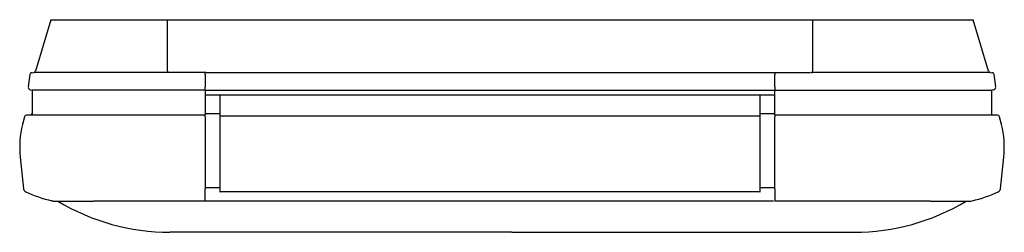
# Model space of a CAD drawing. Extents: x 4156 to 5106, y 1237 to 1442.
import ezdxf

# ---------------------------------------------------------------- set-up
doc = ezdxf.new("R2010")
doc.units = 0
doc.header["$LTSCALE"] = 11
doc.header["$MEASUREMENT"] = 0
doc.layers.get('0').update_dxf_attribs({"linetype": 'CONTINUOUS'})
doc.layers.add('PRANDCM', color=7, linetype='CONTINUOUS')

# ---------------------------------------------------------------- blocks, each defined once
blk = doc.blocks.new('*G2709268858')
at = {"layer": 'PRANDCM', "color": 7, "linetype": 'Continuous'}
for p, q in [((4012.904475, 1627.504971), (4012.90447, 1621.848865)), ((4012.904455, 1616.192759), (4012.90443, 1610.536654)), ((4012.90447, 1621.848865), (4012.904455, 1616.192759)), ((4012.90443, 1610.536654), (4012.904397, 1604.880548)), ((4012.904354, 1599.224443), (4012.904304, 1593.568337)), ((4012.904397, 1604.880548), (4012.904354, 1599.224443)), ((4012.904245, 1587.912232), (4012.904179, 1582.256126)), ((4012.904304, 1593.568337), (4012.904245, 1587.912232)), ((4012.904179, 1582.256126), (4012.904106, 1576.600021)), ((4012.904026, 1570.943915), (4012.90394, 1565.28781)), ((4012.904106, 1576.600021), (4012.904026, 1570.943915)), ((4012.903848, 1559.631704), (4012.903751, 1553.975599)), ((4012.90394, 1565.28781), (4012.903848, 1559.631704)), ((4012.903751, 1553.975599), (4012.903649, 1548.319493)), ((4012.903542, 1542.663388), (4012.903432, 1537.007282)), ((4012.903649, 1548.319493), (4012.903542, 1542.663388)), ((4012.903317, 1531.351177), (4012.9032, 1525.695071)), ((4012.903432, 1537.007282), (4012.903317, 1531.351177)), ((4012.9032, 1525.695071), (4012.903079, 1520.038965))]:
    blk.add_line(p, q, dxfattribs=at)
blk = doc.blocks.new('*G22735880257')
at = {"layer": 'PRANDCM', "color": 7, "linetype": 'Continuous'}
for p, q in [((4012.902932, 2326.976462), (4012.903065, 2319.083496)), ((4012.903065, 2319.083496), (4012.903194, 2311.190529)), ((4012.903194, 2311.190529), (4012.90332, 2303.297563)), ((4012.90332, 2303.297563), (4012.903442, 2295.404596)), ((4012.903442, 2295.404596), (4012.90356, 2287.51163)), ((4012.90356, 2287.51163), (4012.903673, 2279.618663)), ((4012.903673, 2279.618663), (4012.90378, 2271.725697)), ((4012.90378, 2271.725697), (4012.903881, 2263.83273)), ((4012.903881, 2263.83273), (4012.903976, 2255.939764)), ((4012.903976, 2255.939764), (4012.904064, 2248.046797)), ((4012.904064, 2248.046797), (4012.904145, 2240.153831)), ((4012.904145, 2240.153831), (4012.904219, 2232.260864)), ((4012.904219, 2232.260864), (4012.904284, 2224.367898)), ((4012.904284, 2224.367898), (4012.90434, 2216.474931)), ((4012.90434, 2216.474931), (4012.904387, 2208.581965)), ((4012.904387, 2208.581965), (4012.904425, 2200.688998)), ((4012.904425, 2200.688998), (4012.904452, 2192.796032)), ((4012.904452, 2192.796032), (4012.904469, 2184.903065)), ((4012.904469, 2184.903065), (4012.904475, 2177.010099))]:
    blk.add_line(p, q, dxfattribs=at)

msp = doc.modelspace()

# ---------------------------------------------------------------- linework, layer by layer
at = {"linetype": 'Continuous'}
for p, q in [((4186.14, 1441.62), (4171.54, 1391.98)), ((4186.14, 1441.62), (5076.15, 1441.62)), ((4298.64, 1391.98), (4298.64, 1441.62)), ((4921.14, 1441.62), (4921.14, 1391.98)), ((5090.75, 1391.98), (5076.15, 1441.62)), ((4165.93, 1388.71), (4164.43, 1376.73)), ((4167.81, 1390.46), (4169.72, 1390.55)), ((4336.14, 1390.82), (4171.2, 1390.82)), ((4298.64, 1391.98), (4298.64, 1390.98)), ((4298.64, 1390.82), (4298.64, 1390.98)), ((4298.64, 1390.61), (4298.64, 1390.82)), ((4335.14, 1390.77), (4335.14, 1390.46)), ((4335.14, 1388.71), (4335.14, 1390.46)), ((4335.14, 1388.71), (4335.14, 1376.73)), ((4336.14, 1390.62), (4883.64, 1390.62)), ((4883.64, 1390.82), (4919.26, 1390.82)), ((4884.64, 1390.46), (4884.64, 1390.77)), ((4884.64, 1390.46), (4884.64, 1388.71)), ((4884.64, 1376.73), (4884.64, 1388.71)), ((4919.64, 1390.82), (4921.14, 1390.82)), ((4921.14, 1390.98), (4921.14, 1391.98)), ((4921.14, 1390.82), (4921.14, 1390.98)), ((4921.14, 1390.61), (4921.14, 1390.82)), ((5092.57, 1390.55), (4921.14, 1390.55)), ((5092.57, 1390.55), (5094.47, 1390.46)), ((5097.86, 1376.73), (5096.36, 1388.71)), ((4166.42, 1373.96), (4167.98, 1373.65)), ((4335.14, 1373.65), (4167.98, 1373.65)), ((4168.14, 1373.46), (4168.14, 1349.81)), ((4335.14, 1373.96), (4335.14, 1376.73)), ((4335.14, 1373.96), (4335.14, 1373.65)), ((4335.14, 1373.46), (4335.14, 1373.65)), ((4335.14, 1373.62), (4884.64, 1373.62)), ((4335.14, 1373.46), (4335.14, 1349.81)), ((4335.14, 1369.22), (4884.64, 1369.22)), ((4349.14, 1369.22), (4349.14, 1304.7)), ((4870.64, 1344.48), (4870.64, 1369.22)), ((4884.64, 1376.73), (4884.64, 1373.96)), ((4884.64, 1373.65), (4884.64, 1373.96)), ((4884.64, 1373.65), (4884.64, 1373.46)), ((5094.15, 1373.46), (4884.64, 1373.46)), ((4884.64, 1349.81), (4884.64, 1373.46)), ((5094.15, 1349.81), (5094.15, 1373.46)), ((5095.86, 1373.96), (5094.31, 1373.65)), ((4204.39, 1349.62), (4162.7, 1349.62)), ((4167.47, 1351.33), (4167.47, 1349.62)), ((4168.14, 1350.62), (4167.54, 1350.62)), ((4335.14, 1349.62), (4204.39, 1349.62)), ((4335.14, 1351.33), (4349.14, 1351.33)), ((4335.14, 1349.62), (4335.14, 1349.81)), ((4335.14, 1348.11), (4335.14, 1349.62)), ((4870.64, 1351.33), (4884.64, 1351.33)), ((4884.64, 1349.81), (4884.64, 1349.62)), ((5057.89, 1349.62), (4884.64, 1349.62)), ((4884.64, 1349.62), (4884.64, 1348.11)), ((5099.59, 1349.62), (5057.89, 1349.62)), ((4160.76, 1348.11), (4158.87, 1340.63)), ((4335.14, 1348.11), (4335.14, 1340.63)), ((4335.14, 1340.63), (4335.14, 1308.99)), ((4349.14, 1348.48), (4349.14, 1344.48)), ((4349.64, 1348.98), (4870.14, 1348.98)), ((4870.64, 1304.7), (4870.64, 1344.48)), ((4884.64, 1340.63), (4884.64, 1348.11)), ((4884.64, 1308.99), (4884.64, 1340.63)), ((5103.41, 1340.63), (5101.53, 1348.11)), ((4156.65, 1308.99), (4159.93, 1278.58)), ((4335.14, 1308.99), (4335.14, 1278.55)), ((4349.14, 1304.7), (4349.14, 1278.35)), ((4870.64, 1278.35), (4870.64, 1304.7)), ((4884.64, 1278.55), (4884.64, 1308.99)), ((5102.36, 1278.58), (5105.63, 1308.99)), ((4161.91, 1275.76), (4161.92, 1275.77)), ((4343.16, 1279.52), (4335.14, 1279.52)), ((4335.14, 1275.76), (4335.14, 1278.55)), ((4335.14, 1267.05), (4335.14, 1275.76)), ((4349.14, 1279.52), (4343.16, 1279.52)), ((4349.14, 1278.35), (4349.14, 1275.98)), ((4870.14, 1275.48), (4349.64, 1275.48)), ((4884.64, 1279.52), (4870.64, 1279.52)), ((4870.64, 1275.98), (4870.64, 1278.35)), ((4884.64, 1278.55), (4884.64, 1275.76)), ((4884.64, 1275.76), (4884.64, 1267.05)), ((4188.59, 1266.71), (4187.08, 1267.05)), ((4187.08, 1267.05), (4188.59, 1266.71)), ((4335.14, 1266.71), (4335.14, 1267.05)), ((4883.32, 1266.73), (4335.14, 1266.73)), ((4883.32, 1266.73), (4883.32, 1266.74)), ((4884.64, 1267.05), (4884.64, 1266.71)), ((5073.69, 1266.71), (5075.21, 1267.05)), ((4337.14, 1236.62), (4301.14, 1236.62)), ((4631.14, 1236.62), (4337.14, 1236.62)), ((4631.14, 1236.62), (4925.14, 1236.62)), ((4925.14, 1236.62), (4961.15, 1236.62))]:
    msp.add_line(p, q, dxfattribs=at)
for centre, radius, start, end in [((4167.91, 1388.46), 2, 92.82728, 172.85645), ((4167.91, 1388.46), 2, 92.82845, 172.85645), ((4169.62, 1392.55), 2, 272.82728, 343.61046), ((5092.66, 1392.55), 2, 196.38954, 267.17444), ((5094.37, 1388.46), 2, 7.14349, 87.17444), ((5094.37, 1388.46), 2, 7.14349, 87.17327), ((4166.91, 1376.41), 2.5, 172.85645, 258.75869), ((4167.94, 1373.46), 0.2, 0, 78.75869), ((5094.35, 1373.46), 0.2, 101.24131, 180), ((5095.38, 1376.41), 2.5, 281.24131, 7.14349), ((4162.7, 1347.62), 2, 90, 165.8458), ((5099.59, 1347.62), 2, 14.1542, 90), ((4246.14, 1318.62), 90, 165.8458, 186.14192), ((4349.64, 1348.48), 0.5, 89.91142, 180.00017), ((4870.14, 1348.48), 0.5, 359.99945, 89.70328), ((5016.15, 1318.62), 90, 353.85808, 14.1542), ((4163.41, 1278.92), 3.5, 186.14192, 244.53206), ((4213.51, 1384.1), 120.01, 244.53146, 257.27521), ((4161.94, 1275.8), 0.0399, 242.34308, 293.87505), ((4349.64, 1275.98), 0.5, 180, 270), ((4870.14, 1275.98), 0.5, 270, 0), ((5048.77, 1384.1), 120.01, 282.72478, 295.46853), ((5098.87, 1278.92), 3.5, 295.46794, 353.85808), ((4188.7, 1267.2), 0.5, 257.86774, 276.15915), ((4208.13, 5884.75), 4618.07, 269.75755, 270.24245), ((4208.13, 5867.21), 4600.53, 269.75794, 269.805), ((4301.14, 1446.19), 209.57, 238.94516, 270), ((4961.15, 1446.19), 209.57, 270, 301.05484), ((5054.15, 5867.21), 4600.53, 269.75662, 270.24338)]:
    msp.add_arc(centre, radius, start, end, dxfattribs=at)
for centre, ratio, start_param, end_param in [((4333.14, 1390.77), 0.049385, 3.141593, 3.63643), ((4886.64, 1390.77), 0.049355, -0.49624, 0)]:
    msp.add_ellipse(centre, major_axis=(-2, 0), ratio=ratio, start_param=start_param, end_param=end_param, dxfattribs=at)

# ---------------------------------------------------------------- block references
at = {"rotation": 270}
for name in ['*G2709268858', '*G22735880257']:
    msp.add_blockref(name, (2707.63, 5279.62), dxfattribs=at)

doc.saveas('drawing.dxf')
